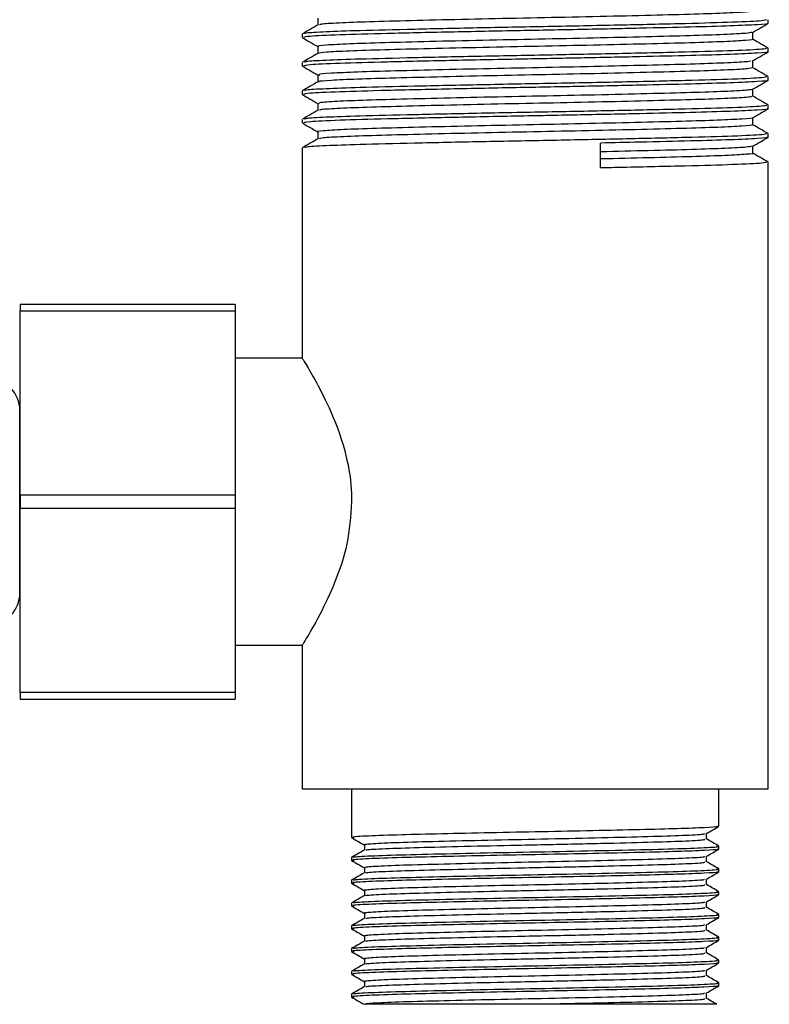
# Model space of a CAD drawing. Units: millimetres. Extents: x 3 to 1996, y 5 to 1995.
# Drawn here: x 1123 to 1165, y 882 to 937 of the extents above; entities that cross this region are included whole.
import ezdxf

# ---------------------------------------------------------------- set-up
doc = ezdxf.new("R2010")
doc.units = ezdxf.units.MM

msp = doc.modelspace()

# ---------------------------------------------------------------- linework, layer by layer
at = {"color": 7, "linetype": 'Continuous', "lineweight": 25}
for p, q in [((1164.439, 937.011), (1164.439, 937.209)), ((1138.439, 936.415), (1138.439, 936.217)), ((1164.439, 935.423), (1164.439, 935.621)), ((1138.439, 934.828), (1138.439, 934.629)), ((1164.439, 933.836), (1164.439, 934.034)), ((1138.439, 933.24), (1138.439, 933.042)), ((1164.439, 932.248), (1164.439, 932.446)), ((1138.439, 931.653), (1138.439, 931.454)), ((1164.439, 930.661), (1164.439, 930.859)), ((1138.439, 930.065), (1138.439, 918.302)), ((1155.087, 928.946), (1155.087, 930.335)), ((1164.439, 894.335), (1164.439, 929.271)), ((1134.689, 921.335), (1122.689, 921.335)), ((1122.689, 921.335), (1122.689, 920.977)), ((1134.689, 921.335), (1134.689, 920.977)), ((1122.689, 920.977), (1134.689, 920.977)), ((1122.689, 910.694), (1122.689, 920.977)), ((1134.689, 920.977), (1134.689, 910.694)), ((1138.459, 918.335), (1134.689, 918.335)), ((1122.67, 915.693), (1122.669, 915.606)), ((1122.669, 905.065), (1122.669, 915.606)), ((1122.67, 915.693), (1122.67, 915.335)), ((1122.683, 915.335), (1122.689, 915.335)), ((1122.67, 912.259), (1122.67, 908.412)), ((1122.689, 910.694), (1122.689, 909.977)), ((1134.689, 910.694), (1122.689, 910.694)), ((1134.689, 910.694), (1134.689, 909.977)), ((1122.689, 909.977), (1134.689, 909.977)), ((1122.689, 899.694), (1122.689, 909.977)), ((1134.689, 909.977), (1134.689, 899.694)), ((1122.683, 905.335), (1122.67, 908.412)), ((1122.67, 905.335), (1122.67, 904.978)), ((1122.683, 905.335), (1122.689, 905.335)), ((1122.669, 905.065), (1122.67, 904.978)), ((1134.689, 902.335), (1138.462, 902.335)), ((1138.439, 902.374), (1138.439, 894.335)), ((1134.689, 899.694), (1122.689, 899.694)), ((1122.689, 899.694), (1122.689, 899.335)), ((1122.689, 899.335), (1134.689, 899.335)), ((1134.689, 899.694), (1134.689, 899.335)), ((1138.439, 894.335), (1164.439, 894.335)), ((1141.189, 894.335), (1141.189, 891.607)), ((1161.689, 892.242), (1161.689, 894.335)), ((1161.689, 890.972), (1161.689, 891.131)), ((1141.189, 890.496), (1141.189, 890.337)), ((1161.689, 889.702), (1161.689, 889.861)), ((1141.189, 889.226), (1141.189, 889.067)), ((1161.689, 888.432), (1161.689, 888.591)), ((1141.189, 887.956), (1141.189, 887.797)), ((1161.689, 887.162), (1161.689, 887.321)), ((1141.189, 886.686), (1141.189, 886.527)), ((1161.689, 885.892), (1161.689, 886.051)), ((1141.189, 885.416), (1141.189, 885.257)), ((1161.689, 884.622), (1161.689, 884.781)), ((1141.189, 884.146), (1141.189, 883.987)), ((1161.689, 883.352), (1161.689, 883.511)), ((1141.189, 882.876), (1141.189, 882.717)), ((1161.001, 882.637), (1161.001, 882.951))]:
    msp.add_line(p, q, dxfattribs=at)
for centre, radius, start, end in [((1120.933, 915.435), 1.744, 5.6009, 180), ((1120.939, 915.435), 1.75, 0, 8.4495), ((1120.933, 905.235), 1.744, 180, 354.3991), ((1120.939, 905.235), 1.75, 351.5505, 0)]:
    msp.add_arc(centre, radius, start, end, dxfattribs=at)
for points, knots in [([(1163.491, 937.709), (1163.52, 937.702), (1163.638, 937.674), (1163.018, 937.622), (1161.653, 937.554), (1159.553, 937.492), (1156.929, 937.426), (1153.931, 937.358), (1150.771, 937.295), (1147.653, 937.23), (1144.79, 937.162), (1142.364, 937.099), (1140.569, 937.034), (1139.509, 936.972), (1139.425, 936.936), (1139.392, 936.921)], [0, 0, 0, 0, 0.026985, 0.110305, 0.194306, 0.276432, 0.359683, 0.443706, 0.525883, 0.609061, 0.693104, 0.775338, 0.85844, 0.9425, 1, 1, 1, 1]), ([(1164.346, 937.212), (1164.314, 937.191), (1164.244, 937.144), (1162.623, 937.065), (1159.933, 936.99), (1156.402, 936.909), (1152.426, 936.829), (1148.373, 936.755), (1144.627, 936.673), (1141.65, 936.602), (1139.654, 936.531), (1138.541, 936.468), (1138.568, 936.431), (1138.58, 936.415)], [0, 0, 0, 0, 0.081006, 0.181674, 0.280216, 0.380335, 0.478567, 0.575406, 0.6743, 0.771226, 0.855134, 0.93975, 1, 1, 1, 1]), ([(1139.301, 937.302), (1139.301, 937.236), (1139.3, 937.108), (1139.301, 936.98), (1139.301, 936.917)], [0, 0, 0, 0, 0.5133941, 1, 1, 1, 1]), ([(1139.308, 936.921), (1139.165, 936.839), (1138.879, 936.673), (1138.592, 936.507), (1138.448, 936.424)], [0, 0, 0, 0, 0.498223, 1, 1, 1, 1]), ([(1164.381, 937.011), (1164.399, 937.007), (1164.544, 936.982), (1163.917, 936.933), (1162.478, 936.863), (1160.182, 936.799), (1157.318, 936.732), (1154.036, 936.662), (1150.378, 936.595), (1146.593, 936.519), (1143.073, 936.438), (1140.379, 936.365), (1138.701, 936.286), (1138.569, 936.239), (1138.508, 936.217)], [0, 0, 0, 0, 0.012516, 0.098196, 0.184848, 0.268092, 0.352389, 0.437483, 0.520709, 0.619621, 0.718797, 0.816257, 0.915405, 1, 1, 1, 1]), ([(1163.57, 936.505), (1163.713, 936.588), (1164, 936.753), (1164.287, 936.919), (1164.429, 937.001)], [0, 0, 0, 0, 0.501477, 1, 1, 1, 1]), ([(1138.448, 936.208), (1138.591, 936.125), (1138.875, 935.961), (1139.16, 935.796), (1139.301, 935.715)], [0, 0, 0, 0, 0.502134, 1, 1, 1, 1]), ([(1163.523, 936.505), (1163.449, 936.486), (1163.289, 936.447), (1162.071, 936.381), (1160.166, 936.317), (1157.661, 936.253), (1154.743, 936.185), (1151.604, 936.121), (1148.456, 936.057), (1145.503, 935.989), (1142.955, 935.924), (1140.951, 935.861), (1139.714, 935.792), (1139.193, 935.745), (1139.342, 935.719), (1139.367, 935.714)], [0, 0, 0, 0, 0.07103, 0.154807, 0.237192, 0.319469, 0.403245, 0.485718, 0.56791, 0.65168, 0.73424, 0.816352, 0.900115, 0.982757, 1, 1, 1, 1]), ([(1163.554, 936.121), (1163.563, 936.119), (1163.709, 936.097), (1163.241, 936.053), (1162.1, 935.984), (1160.158, 935.92), (1157.663, 935.856), (1154.742, 935.788), (1151.604, 935.724), (1148.456, 935.66), (1145.505, 935.592), (1142.949, 935.527), (1140.973, 935.464), (1139.648, 935.396), (1139.43, 935.354), (1139.323, 935.334)], [0, 0, 0, 0, 0.005448, 0.08813, 0.172227, 0.254926, 0.337517, 0.421612, 0.5044, 0.586906, 0.670995, 0.75387, 0.836296, 0.920378, 1, 1, 1, 1]), ([(1163.579, 936.117), (1163.579, 936.184), (1163.579, 936.315), (1163.579, 936.446), (1163.579, 936.51)], [0, 0, 0, 0, 0.5068698, 1, 1, 1, 1]), ([(1164.438, 935.624), (1164.294, 935.707), (1164.009, 935.873), (1163.722, 936.038), (1163.579, 936.12)], [0, 0, 0, 0, 0.502178, 1, 1, 1, 1]), ([(1164.346, 935.624), (1164.314, 935.603), (1164.244, 935.557), (1162.623, 935.478), (1159.933, 935.403), (1156.402, 935.322), (1152.426, 935.242), (1148.373, 935.168), (1144.627, 935.085), (1141.65, 935.014), (1139.654, 934.944), (1138.541, 934.88), (1138.568, 934.843), (1138.58, 934.828)], [0, 0, 0, 0, 0.0810099, 0.1816774, 0.2802193, 0.3803378, 0.4785689, 0.5754078, 0.6743013, 0.7712272, 0.8551351, 0.9397499, 1, 1, 1, 1]), ([(1139.301, 935.715), (1139.301, 935.649), (1139.3, 935.521), (1139.301, 935.392), (1139.301, 935.33)], [0, 0, 0, 0, 0.513343, 1, 1, 1, 1]), ([(1139.308, 935.334), (1139.165, 935.251), (1138.879, 935.085), (1138.592, 934.92), (1138.448, 934.837)], [0, 0, 0, 0, 0.498174, 1, 1, 1, 1]), ([(1164.381, 935.423), (1164.399, 935.42), (1164.544, 935.394), (1163.917, 935.346), (1162.478, 935.275), (1160.182, 935.211), (1157.318, 935.144), (1154.036, 935.074), (1150.378, 935.007), (1146.593, 934.931), (1143.073, 934.851), (1140.379, 934.777), (1138.701, 934.698), (1138.569, 934.651), (1138.508, 934.629)], [0, 0, 0, 0, 0.012516, 0.098196, 0.184848, 0.268092, 0.352389, 0.437483, 0.520709, 0.619621, 0.718797, 0.816257, 0.915405, 1, 1, 1, 1]), ([(1163.57, 934.917), (1163.713, 935), (1164, 935.166), (1164.287, 935.331), (1164.429, 935.414)], [0, 0, 0, 0, 0.5015148, 1, 1, 1, 1]), ([(1138.448, 934.62), (1138.591, 934.538), (1138.875, 934.373), (1139.16, 934.209), (1139.301, 934.127)], [0, 0, 0, 0, 0.502096, 1, 1, 1, 1]), ([(1163.475, 934.917), (1163.46, 934.904), (1163.42, 934.871), (1162.454, 934.812), (1160.735, 934.746), (1158.364, 934.683), (1155.539, 934.615), (1152.438, 934.549), (1149.273, 934.487), (1146.248, 934.419), (1143.576, 934.353), (1141.415, 934.291), (1139.964, 934.223), (1139.266, 934.168), (1139.368, 934.137), (1139.4, 934.127)], [0, 0, 0, 0, 0.048937, 0.132627, 0.215657, 0.297432, 0.381096, 0.464192, 0.54593, 0.629565, 0.712723, 0.794431, 0.878033, 0.961252, 1, 1, 1, 1]), ([(1163.505, 934.53), (1163.491, 934.514), (1163.458, 934.477), (1162.46, 934.415), (1160.733, 934.349), (1158.365, 934.287), (1155.539, 934.218), (1152.438, 934.152), (1149.273, 934.09), (1146.248, 934.022), (1143.577, 933.956), (1141.411, 933.894), (1139.979, 933.826), (1139.299, 933.777), (1139.364, 933.751), (1139.376, 933.746)], [0, 0, 0, 0, 0.061893, 0.146303, 0.230047, 0.312526, 0.39691, 0.48072, 0.563162, 0.647516, 0.73139, 0.8138, 0.898121, 0.982056, 1, 1, 1, 1]), ([(1163.579, 934.53), (1163.579, 934.596), (1163.579, 934.727), (1163.579, 934.858), (1163.579, 934.923)], [0, 0, 0, 0, 0.5069184, 1, 1, 1, 1]), ([(1164.438, 934.037), (1164.294, 934.12), (1164.009, 934.285), (1163.722, 934.45), (1163.579, 934.533)], [0, 0, 0, 0, 0.502219, 1, 1, 1, 1]), ([(1164.381, 933.836), (1164.399, 933.832), (1164.544, 933.807), (1163.917, 933.758), (1162.478, 933.688), (1160.182, 933.624), (1157.318, 933.557), (1154.036, 933.487), (1150.378, 933.42), (1146.593, 933.344), (1143.073, 933.263), (1140.379, 933.19), (1138.701, 933.111), (1138.569, 933.064), (1138.508, 933.042)], [0, 0, 0, 0, 0.012516, 0.098196, 0.184848, 0.268092, 0.352389, 0.437483, 0.520709, 0.619621, 0.718797, 0.816257, 0.915405, 1, 1, 1, 1]), ([(1164.346, 934.037), (1164.314, 934.016), (1164.244, 933.969), (1162.623, 933.89), (1159.933, 933.815), (1156.402, 933.734), (1152.426, 933.654), (1148.373, 933.58), (1144.627, 933.498), (1141.65, 933.427), (1139.654, 933.356), (1138.541, 933.293), (1138.568, 933.256), (1138.58, 933.24)], [0, 0, 0, 0, 0.081014, 0.1816811, 0.2802225, 0.3803405, 0.4785712, 0.5754097, 0.6743027, 0.7712282, 0.8551358, 0.9397502, 1, 1, 1, 1]), ([(1139.301, 934.127), (1139.301, 934.061), (1139.3, 933.933), (1139.301, 933.805), (1139.301, 933.742)], [0, 0, 0, 0, 0.513292, 1, 1, 1, 1]), ([(1163.57, 933.33), (1163.714, 933.413), (1164, 933.578), (1164.287, 933.744), (1164.429, 933.826)], [0, 0, 0, 0, 0.501552, 1, 1, 1, 1]), ([(1139.308, 933.746), (1139.165, 933.664), (1138.879, 933.498), (1138.592, 933.332), (1138.448, 933.249)], [0, 0, 0, 0, 0.498125, 1, 1, 1, 1]), ([(1163.482, 933.33), (1163.493, 933.323), (1163.536, 933.295), (1162.782, 933.242), (1161.263, 933.175), (1159.037, 933.113), (1156.319, 933.046), (1153.268, 932.978), (1150.1, 932.917), (1147.018, 932.85), (1144.234, 932.782), (1141.925, 932.72), (1140.273, 932.654), (1139.355, 932.592), (1139.371, 932.555), (1139.378, 932.54)], [0, 0, 0, 0, 0.027089, 0.110523, 0.194039, 0.275725, 0.359109, 0.442666, 0.524364, 0.607694, 0.691291, 0.773006, 0.85628, 0.939913, 1, 1, 1, 1]), ([(1163.579, 932.942), (1163.579, 933.009), (1163.579, 933.14), (1163.579, 933.271), (1163.579, 933.335)], [0, 0, 0, 0, 0.506967, 1, 1, 1, 1]), ([(1138.448, 933.033), (1138.591, 932.95), (1138.875, 932.786), (1139.16, 932.621), (1139.301, 932.54)], [0, 0, 0, 0, 0.502058, 1, 1, 1, 1]), ([(1163.48, 932.946), (1163.504, 932.935), (1163.571, 932.902), (1162.793, 932.845), (1161.26, 932.778), (1159.037, 932.716), (1156.318, 932.649), (1153.268, 932.581), (1150.101, 932.52), (1147.018, 932.453), (1144.235, 932.385), (1141.922, 932.323), (1140.283, 932.257), (1139.409, 932.2), (1139.407, 932.169), (1139.407, 932.159)], [0, 0, 0, 0, 0.044521, 0.12822, 0.212, 0.293946, 0.377594, 0.461417, 0.543374, 0.626969, 0.71083, 0.792805, 0.876343, 0.960242, 1, 1, 1, 1]), ([(1164.438, 932.449), (1164.294, 932.532), (1164.009, 932.698), (1163.722, 932.863), (1163.579, 932.945)], [0, 0, 0, 0, 0.502261, 1, 1, 1, 1]), ([(1164.381, 932.248), (1164.399, 932.245), (1164.544, 932.219), (1163.917, 932.171), (1162.478, 932.1), (1160.182, 932.036), (1157.318, 931.969), (1154.036, 931.899), (1150.378, 931.832), (1146.593, 931.756), (1143.073, 931.676), (1140.379, 931.602), (1138.701, 931.523), (1138.569, 931.476), (1138.508, 931.454)], [0, 0, 0, 0, 0.012516, 0.098196, 0.184848, 0.268092, 0.352389, 0.437483, 0.520709, 0.619621, 0.718797, 0.816257, 0.915405, 1, 1, 1, 1]), ([(1164.346, 932.449), (1164.314, 932.428), (1164.244, 932.382), (1162.623, 932.303), (1159.933, 932.228), (1156.402, 932.147), (1152.426, 932.067), (1148.373, 931.993), (1144.627, 931.91), (1141.65, 931.839), (1139.654, 931.769), (1138.541, 931.705), (1138.568, 931.668), (1138.58, 931.653)], [0, 0, 0, 0, 0.081018, 0.181685, 0.280226, 0.380343, 0.478574, 0.575412, 0.674304, 0.771229, 0.855136, 0.93975, 1, 1, 1, 1]), ([(1139.301, 932.54), (1139.301, 932.474), (1139.3, 932.346), (1139.301, 932.217), (1139.301, 932.155)], [0, 0, 0, 0, 0.513241, 1, 1, 1, 1]), ([(1163.57, 931.742), (1163.714, 931.825), (1164, 931.991), (1164.287, 932.156), (1164.429, 932.239)], [0, 0, 0, 0, 0.50159, 1, 1, 1, 1]), ([(1139.308, 932.159), (1139.165, 932.076), (1138.879, 931.91), (1138.592, 931.745), (1138.448, 931.662)], [0, 0, 0, 0, 0.498076, 1, 1, 1, 1]), ([(1163.545, 931.742), (1163.55, 931.741), (1163.637, 931.718), (1163.049, 931.673), (1161.748, 931.604), (1159.673, 931.542), (1157.075, 931.476), (1154.09, 931.408), (1150.933, 931.345), (1147.809, 931.28), (1144.924, 931.212), (1142.484, 931.149), (1140.612, 931.084), (1139.555, 931.015), (1139.145, 930.973), (1139.319, 930.95), (1139.329, 930.949)], [0, 0, 0, 0, 0.005462, 0.088004, 0.171362, 0.252909, 0.335376, 0.418753, 0.500359, 0.58275, 0.666141, 0.747813, 0.830125, 0.913528, 0.995271, 1, 1, 1, 1]), ([(1163.579, 931.355), (1163.579, 931.421), (1163.579, 931.552), (1163.579, 931.683), (1163.579, 931.748)], [0, 0, 0, 0, 0.507015, 1, 1, 1, 1]), ([(1138.448, 931.445), (1138.591, 931.363), (1138.875, 931.198), (1139.16, 931.034), (1139.301, 930.952)], [0, 0, 0, 0, 0.50202, 1, 1, 1, 1]), ([(1163.499, 931.359), (1163.526, 931.353), (1163.653, 931.326), (1163.066, 931.276), (1161.744, 931.207), (1159.674, 931.145), (1157.074, 931.08), (1154.09, 931.011), (1150.934, 930.949), (1147.808, 930.883), (1144.927, 930.815), (1142.475, 930.752), (1140.644, 930.687), (1139.535, 930.624), (1139.428, 930.587), (1139.383, 930.571)], [0, 0, 0, 0, 0.022778, 0.105989, 0.190023, 0.272232, 0.355368, 0.439421, 0.521689, 0.604748, 0.688816, 0.77115, 0.854129, 0.938209, 1, 1, 1, 1]), ([(1164.438, 930.862), (1164.294, 930.945), (1164.009, 931.11), (1163.722, 931.275), (1163.579, 931.358)], [0, 0, 0, 0, 0.502302, 1, 1, 1, 1]), ([(1139.308, 930.571), (1139.165, 930.489), (1138.879, 930.323), (1138.592, 930.157), (1138.448, 930.074)], [0, 0, 0, 0, 0.498027, 1, 1, 1, 1]), ([(1164.346, 930.862), (1164.314, 930.841), (1164.244, 930.794), (1162.623, 930.715), (1159.933, 930.64), (1156.402, 930.559), (1152.426, 930.479), (1148.373, 930.405), (1144.627, 930.323), (1141.65, 930.252), (1139.654, 930.181), (1138.541, 930.118), (1138.568, 930.081), (1138.58, 930.065)], [0, 0, 0, 0, 0.081022, 0.181688, 0.280229, 0.380346, 0.478576, 0.575413, 0.674306, 0.77123, 0.855137, 0.939751, 1, 1, 1, 1]), ([(1139.301, 930.952), (1139.301, 930.886), (1139.3, 930.758), (1139.301, 930.63), (1139.301, 930.567)], [0, 0, 0, 0, 0.513191, 1, 1, 1, 1]), ([(1164.381, 930.661), (1164.399, 930.657), (1164.544, 930.632), (1163.917, 930.583), (1162.478, 930.513), (1160.18, 930.449), (1157.64, 930.389), (1155.823, 930.35), (1155.087, 930.335)], [0, 0, 0, 0, 0.030549, 0.239687, 0.451194, 0.654383, 0.860144, 1, 1, 1, 1]), ([(1163.57, 930.155), (1163.714, 930.238), (1164, 930.403), (1164.287, 930.569), (1164.429, 930.651)], [0, 0, 0, 0, 0.501627, 1, 1, 1, 1]), ([(1163.509, 930.155), (1163.45, 930.137), (1163.315, 930.099), (1162.151, 930.035), (1160.276, 929.97), (1157.883, 929.908), (1155.998, 929.865), (1155.087, 929.844)], [0, 0, 0, 0, 0.1702192, 0.3839446, 0.5944786, 0.8040559, 1, 1, 1, 1]), ([(1163.579, 929.767), (1163.579, 929.834), (1163.579, 929.965), (1163.579, 930.096), (1163.579, 930.16)], [0, 0, 0, 0, 0.5070622, 1, 1, 1, 1]), ([(1163.572, 929.771), (1163.574, 929.77), (1163.722, 929.749), (1163.276, 929.706), (1162.182, 929.638), (1160.268, 929.573), (1157.885, 929.512), (1155.999, 929.468), (1155.087, 929.447)], [0, 0, 0, 0, 0.0031608, 0.2043247, 0.4092654, 0.611146, 0.8121091, 1, 1, 1, 1]), ([(1164.438, 929.274), (1164.294, 929.357), (1164.009, 929.523), (1163.722, 929.688), (1163.579, 929.77)], [0, 0, 0, 0, 0.502344, 1, 1, 1, 1]), ([(1164.346, 929.274), (1164.314, 929.253), (1164.244, 929.207), (1162.623, 929.128), (1159.933, 929.053), (1157.197, 928.99), (1155.494, 928.954), (1155.087, 928.946)], [0, 0, 0, 0, 0.1967706, 0.4412351, 0.6805377, 0.9236691, 1, 1, 1, 1]), ([(1138.459, 918.302), (1138.486, 918.259), (1138.542, 918.17), (1139.125, 917.19), (1139.969, 915.584), (1140.813, 913.441), (1141.168, 911.532), (1141.187, 910.556), (1141.192, 910.335)], [0, 0, 0, 0, 0.165805, 0.34608, 0.545633, 0.772536, 0.948722, 1, 1, 1, 1]), ([(1122.67, 912.259), (1122.67, 912.495), (1122.673, 913.521), (1122.679, 914.547), (1122.683, 915.335)], [0, 0, 0, 0, 0.230743, 1, 1, 1, 1]), ([(1141.192, 910.335), (1141.134, 909.537), (1141.02, 907.943), (1140.26, 905.765), (1139.368, 903.896), (1138.58, 902.564), (1138.499, 902.433), (1138.462, 902.374)], [0, 0, 0, 0, 0.185613, 0.370205, 0.578777, 0.81108, 1, 1, 1, 1]), ([(1161.592, 892.242), (1161.615, 892.234), (1161.696, 892.208), (1160.972, 892.16), (1159.492, 892.102), (1157.323, 892.048), (1154.699, 891.988), (1151.809, 891.931), (1148.888, 891.876), (1146.18, 891.815), (1143.777, 891.758), (1142.034, 891.696), (1141.16, 891.643), (1141.276, 891.614), (1141.307, 891.607)], [0, 0, 0, 0, 0.036926, 0.127787, 0.218536, 0.30764, 0.398801, 0.489011, 0.578497, 0.669764, 0.759305, 0.860779, 0.962975, 1, 1, 1, 1]), ([(1160.995, 891.838), (1161.11, 891.905), (1161.34, 892.037), (1161.569, 892.169), (1161.683, 892.235)], [0, 0, 0, 0, 0.5019167, 1, 1, 1, 1]), ([(1141.194, 891.6), (1141.308, 891.534), (1141.538, 891.402), (1141.767, 891.27), (1141.882, 891.203)], [0, 0, 0, 0, 0.498083, 1, 1, 1, 1]), ([(1141.962, 891.203), (1141.921, 891.21), (1141.877, 891.219), (1142.006, 891.248), (1142.528, 891.294), (1144.207, 891.359), (1146.613, 891.421), (1149.496, 891.489), (1152.587, 891.549), (1155.552, 891.616), (1158.119, 891.681), (1159.961, 891.743), (1160.925, 891.799), (1160.889, 891.829), (1160.879, 891.838)], [0, 0, 0, 0, 0.036493, 0.040521, 0.142634, 0.244411, 0.34511, 0.447691, 0.548035, 0.650302, 0.751848, 0.852754, 0.955281, 1, 1, 1, 1]), ([(1161.001, 891.527), (1161.001, 891.581), (1161.001, 891.685), (1161.001, 891.79), (1161.001, 891.841)], [0, 0, 0, 0, 0.50779, 1, 1, 1, 1]), ([(1141.321, 890.502), (1141.313, 890.512), (1141.29, 890.543), (1142.361, 890.6), (1144.37, 890.662), (1147.142, 890.727), (1150.331, 890.793), (1153.644, 890.854), (1156.716, 890.922), (1159.284, 890.984), (1160.994, 891.049), (1161.778, 891.101), (1161.609, 891.13), (1161.565, 891.137)], [0, 0, 0, 0, 0.048866, 0.151404, 0.252183, 0.353829, 0.456003, 0.556369, 0.658947, 0.759539, 0.861402, 0.963408, 1, 1, 1, 1]), ([(1141.906, 891.225), (1141.908, 891.173), (1141.911, 891.067), (1141.908, 890.961), (1141.906, 890.908)], [0, 0, 0, 0, 0.497533, 1, 1, 1, 1]), ([(1142, 890.899), (1141.993, 890.909), (1141.971, 890.94), (1142.97, 890.996), (1144.844, 891.059), (1147.429, 891.123), (1150.004, 891.181), (1152.756, 891.236), (1155.459, 891.296), (1158.117, 891.363), (1159.967, 891.426), (1160.95, 891.484), (1160.901, 891.516), (1160.884, 891.527)], [0, 0, 0, 0, 0.049037, 0.152721, 0.254625, 0.357407, 0.460723, 0.520362, 0.635233, 0.737895, 0.839909, 0.943562, 1, 1, 1, 1]), ([(1161.683, 891.137), (1161.568, 891.203), (1161.341, 891.334), (1161.113, 891.466), (1161.001, 891.531)], [0, 0, 0, 0, 0.506315, 1, 1, 1, 1]), ([(1141.882, 890.899), (1141.768, 890.833), (1141.538, 890.701), (1141.309, 890.568), (1141.194, 890.502)], [0, 0, 0, 0, 0.498193, 1, 1, 1, 1]), ([(1161.592, 890.972), (1161.615, 890.964), (1161.696, 890.938), (1160.972, 890.89), (1159.492, 890.832), (1157.323, 890.778), (1154.699, 890.718), (1151.809, 890.661), (1148.888, 890.606), (1146.18, 890.545), (1143.777, 890.488), (1142.034, 890.426), (1141.16, 890.373), (1141.276, 890.344), (1141.307, 890.337)], [0, 0, 0, 0, 0.036926, 0.127787, 0.218536, 0.30764, 0.398801, 0.489011, 0.578497, 0.669764, 0.759305, 0.860779, 0.962975, 1, 1, 1, 1]), ([(1141.962, 889.933), (1141.921, 889.94), (1141.877, 889.949), (1142.006, 889.978), (1142.528, 890.024), (1144.207, 890.089), (1146.613, 890.151), (1149.496, 890.219), (1152.587, 890.279), (1155.552, 890.346), (1158.119, 890.411), (1159.961, 890.473), (1160.925, 890.529), (1160.889, 890.559), (1160.879, 890.568)], [0, 0, 0, 0, 0.036518, 0.040546, 0.142658, 0.244434, 0.345132, 0.447712, 0.548055, 0.650321, 0.751866, 0.852771, 0.955297, 1, 1, 1, 1]), ([(1160.995, 890.568), (1161.11, 890.635), (1161.34, 890.767), (1161.569, 890.899), (1161.683, 890.965)], [0, 0, 0, 0, 0.501658, 1, 1, 1, 1]), ([(1161.001, 890.257), (1161.001, 890.31), (1161.001, 890.415), (1161.001, 890.52), (1161.001, 890.571)], [0, 0, 0, 0, 0.50748, 1, 1, 1, 1]), ([(1141.194, 890.33), (1141.308, 890.264), (1141.538, 890.132), (1141.767, 890), (1141.882, 889.933)], [0, 0, 0, 0, 0.4983418, 1, 1, 1, 1]), ([(1141.906, 889.955), (1141.907, 889.903), (1141.91, 889.797), (1141.907, 889.691), (1141.906, 889.638)], [0, 0, 0, 0, 0.4978511, 1, 1, 1, 1]), ([(1142, 889.629), (1141.993, 889.639), (1141.971, 889.67), (1142.97, 889.726), (1144.844, 889.789), (1147.429, 889.853), (1150.004, 889.911), (1152.756, 889.966), (1155.459, 890.026), (1158.117, 890.093), (1159.967, 890.156), (1160.95, 890.214), (1160.901, 890.246), (1160.884, 890.257)], [0, 0, 0, 0, 0.049052, 0.152735, 0.254637, 0.357418, 0.460732, 0.52037, 0.63524, 0.7379, 0.839913, 0.943564, 1, 1, 1, 1]), ([(1161.683, 889.867), (1161.568, 889.933), (1161.341, 890.064), (1161.114, 890.196), (1161.001, 890.261)], [0, 0, 0, 0, 0.5060048, 1, 1, 1, 1]), ([(1141.882, 889.629), (1141.767, 889.563), (1141.538, 889.431), (1141.309, 889.298), (1141.194, 889.232)], [0, 0, 0, 0, 0.498499, 1, 1, 1, 1]), ([(1161.592, 889.702), (1161.615, 889.694), (1161.696, 889.668), (1160.972, 889.62), (1159.492, 889.562), (1157.323, 889.508), (1154.699, 889.448), (1151.809, 889.391), (1148.888, 889.336), (1146.18, 889.275), (1143.777, 889.218), (1142.034, 889.156), (1141.16, 889.103), (1141.276, 889.074), (1141.307, 889.067)], [0, 0, 0, 0, 0.036926, 0.127787, 0.218536, 0.30764, 0.398801, 0.489011, 0.578497, 0.669764, 0.759305, 0.860779, 0.962975, 1, 1, 1, 1]), ([(1141.321, 889.232), (1141.313, 889.242), (1141.289, 889.273), (1142.361, 889.33), (1144.37, 889.392), (1147.142, 889.457), (1150.331, 889.523), (1153.644, 889.584), (1156.716, 889.652), (1159.284, 889.714), (1160.994, 889.779), (1161.777, 889.831), (1161.609, 889.86), (1161.565, 889.867)], [0, 0, 0, 0, 0.048917, 0.151455, 0.252233, 0.353879, 0.456052, 0.556418, 0.658996, 0.759588, 0.86145, 0.963455, 1, 1, 1, 1]), ([(1160.995, 889.298), (1161.11, 889.364), (1161.34, 889.497), (1161.569, 889.629), (1161.683, 889.695)], [0, 0, 0, 0, 0.5013936, 1, 1, 1, 1]), ([(1141.194, 889.06), (1141.308, 888.994), (1141.538, 888.862), (1141.767, 888.729), (1141.882, 888.663)], [0, 0, 0, 0, 0.498606, 1, 1, 1, 1]), ([(1141.962, 888.663), (1141.921, 888.67), (1141.877, 888.679), (1142.006, 888.708), (1142.528, 888.754), (1144.207, 888.819), (1146.613, 888.881), (1149.496, 888.949), (1152.587, 889.009), (1155.552, 889.076), (1158.119, 889.141), (1159.961, 889.203), (1160.925, 889.259), (1160.889, 889.289), (1160.878, 889.298)], [0, 0, 0, 0, 0.0365432, 0.0405708, 0.1426821, 0.2444566, 0.3451545, 0.4477335, 0.5480748, 0.6503398, 0.7518842, 0.8527887, 0.9553137, 1, 1, 1, 1]), ([(1142, 888.359), (1141.993, 888.369), (1141.971, 888.4), (1142.97, 888.456), (1144.844, 888.519), (1147.429, 888.583), (1150.004, 888.641), (1152.756, 888.696), (1155.459, 888.756), (1158.117, 888.823), (1159.967, 888.886), (1160.95, 888.944), (1160.901, 888.976), (1160.884, 888.987)], [0, 0, 0, 0, 0.049067, 0.152748, 0.254649, 0.357429, 0.460741, 0.520378, 0.635246, 0.737905, 0.839916, 0.943566, 1, 1, 1, 1]), ([(1161.001, 888.987), (1161.001, 889.04), (1161.001, 889.145), (1161.001, 889.25), (1161.001, 889.301)], [0, 0, 0, 0, 0.507156, 1, 1, 1, 1]), ([(1161.683, 888.597), (1161.568, 888.663), (1161.341, 888.794), (1161.114, 888.926), (1161.001, 888.991)], [0, 0, 0, 0, 0.505696, 1, 1, 1, 1]), ([(1141.882, 888.359), (1141.767, 888.293), (1141.538, 888.16), (1141.309, 888.028), (1141.194, 887.962)], [0, 0, 0, 0, 0.498803, 1, 1, 1, 1]), ([(1161.592, 888.432), (1161.615, 888.424), (1161.696, 888.398), (1160.972, 888.35), (1159.492, 888.292), (1157.323, 888.238), (1154.699, 888.178), (1151.809, 888.121), (1148.888, 888.066), (1146.18, 888.005), (1143.777, 887.948), (1142.034, 887.886), (1141.16, 887.833), (1141.276, 887.804), (1141.307, 887.797)], [0, 0, 0, 0, 0.036926, 0.127787, 0.218536, 0.30764, 0.398801, 0.489011, 0.578497, 0.669764, 0.759305, 0.860779, 0.962975, 1, 1, 1, 1]), ([(1141.321, 887.962), (1141.313, 887.972), (1141.289, 888.003), (1142.361, 888.06), (1144.37, 888.122), (1147.142, 888.187), (1150.331, 888.253), (1153.644, 888.314), (1156.716, 888.382), (1159.284, 888.444), (1160.994, 888.509), (1161.777, 888.561), (1161.609, 888.59), (1161.565, 888.597)], [0, 0, 0, 0, 0.048968, 0.151506, 0.252283, 0.353929, 0.456102, 0.556468, 0.659045, 0.759636, 0.861498, 0.963503, 1, 1, 1, 1]), ([(1141.906, 888.685), (1141.907, 888.633), (1141.91, 888.527), (1141.907, 888.421), (1141.906, 888.368)], [0, 0, 0, 0, 0.498184, 1, 1, 1, 1]), ([(1160.995, 888.028), (1161.11, 888.094), (1161.34, 888.227), (1161.569, 888.359), (1161.683, 888.425)], [0, 0, 0, 0, 0.5011234, 1, 1, 1, 1]), ([(1141.194, 887.79), (1141.309, 887.724), (1141.538, 887.592), (1141.767, 887.459), (1141.882, 887.393)], [0, 0, 0, 0, 0.498877, 1, 1, 1, 1]), ([(1141.962, 887.393), (1141.921, 887.4), (1141.876, 887.409), (1142.006, 887.438), (1142.528, 887.484), (1144.207, 887.549), (1146.613, 887.611), (1149.496, 887.679), (1152.587, 887.739), (1155.552, 887.806), (1158.119, 887.871), (1159.961, 887.933), (1160.925, 887.989), (1160.889, 888.019), (1160.878, 888.028)], [0, 0, 0, 0, 0.036568, 0.040596, 0.142706, 0.24448, 0.345177, 0.447755, 0.548095, 0.650359, 0.751902, 0.852806, 0.95533, 1, 1, 1, 1]), ([(1142, 887.089), (1141.993, 887.099), (1141.971, 887.13), (1142.97, 887.186), (1144.844, 887.249), (1147.429, 887.313), (1150.004, 887.371), (1152.756, 887.426), (1155.459, 887.486), (1158.117, 887.553), (1159.967, 887.616), (1160.95, 887.674), (1160.901, 887.706), (1160.884, 887.717)], [0, 0, 0, 0, 0.049082, 0.152762, 0.254661, 0.357439, 0.46075, 0.520386, 0.635253, 0.73791, 0.83992, 0.943568, 1, 1, 1, 1]), ([(1161.001, 887.717), (1161.001, 887.77), (1161.001, 887.875), (1161.001, 887.98), (1161.001, 888.031)], [0, 0, 0, 0, 0.506819, 1, 1, 1, 1]), ([(1161.683, 887.327), (1161.568, 887.393), (1161.341, 887.524), (1161.114, 887.656), (1161.001, 887.721)], [0, 0, 0, 0, 0.50539, 1, 1, 1, 1]), ([(1141.321, 886.692), (1141.313, 886.702), (1141.289, 886.733), (1142.361, 886.79), (1144.37, 886.852), (1147.142, 886.917), (1150.331, 886.983), (1153.644, 887.044), (1156.716, 887.112), (1159.284, 887.174), (1160.994, 887.239), (1161.777, 887.291), (1161.61, 887.32), (1161.565, 887.327)], [0, 0, 0, 0, 0.049019, 0.151557, 0.252334, 0.353979, 0.456152, 0.556517, 0.659094, 0.759685, 0.861547, 0.963551, 1, 1, 1, 1]), ([(1141.906, 887.415), (1141.907, 887.362), (1141.909, 887.257), (1141.907, 887.151), (1141.906, 887.098)], [0, 0, 0, 0, 0.498531, 1, 1, 1, 1]), ([(1141.882, 887.089), (1141.767, 887.023), (1141.538, 886.89), (1141.309, 886.758), (1141.194, 886.692)], [0, 0, 0, 0, 0.499105, 1, 1, 1, 1]), ([(1161.592, 887.162), (1161.615, 887.154), (1161.696, 887.128), (1160.972, 887.08), (1159.492, 887.022), (1157.323, 886.968), (1154.699, 886.908), (1151.809, 886.851), (1148.888, 886.796), (1146.18, 886.735), (1143.777, 886.678), (1142.034, 886.616), (1141.16, 886.563), (1141.276, 886.534), (1141.307, 886.527)], [0, 0, 0, 0, 0.036926, 0.127787, 0.218536, 0.30764, 0.398801, 0.489011, 0.578497, 0.669764, 0.759305, 0.860779, 0.962975, 1, 1, 1, 1]), ([(1141.962, 886.123), (1141.921, 886.13), (1141.876, 886.139), (1142.006, 886.168), (1142.528, 886.214), (1144.207, 886.279), (1146.613, 886.341), (1149.496, 886.409), (1152.587, 886.469), (1155.552, 886.536), (1158.119, 886.601), (1159.961, 886.663), (1160.925, 886.719), (1160.889, 886.749), (1160.878, 886.758)], [0, 0, 0, 0, 0.036593, 0.040621, 0.14273, 0.244503, 0.345199, 0.447776, 0.548115, 0.650378, 0.751921, 0.852823, 0.955346, 1, 1, 1, 1]), ([(1160.995, 886.758), (1161.11, 886.824), (1161.339, 886.957), (1161.569, 887.089), (1161.683, 887.155)], [0, 0, 0, 0, 0.500848, 1, 1, 1, 1]), ([(1161.001, 886.447), (1161.001, 886.5), (1161.001, 886.605), (1161.001, 886.71), (1161.001, 886.761)], [0, 0, 0, 0, 0.5064725, 1, 1, 1, 1]), ([(1141.194, 886.52), (1141.309, 886.454), (1141.538, 886.322), (1141.767, 886.189), (1141.882, 886.123)], [0, 0, 0, 0, 0.499152, 1, 1, 1, 1]), ([(1141.906, 886.145), (1141.907, 886.092), (1141.908, 885.987), (1141.907, 885.881), (1141.906, 885.828)], [0, 0, 0, 0, 0.498888, 1, 1, 1, 1]), ([(1142, 885.819), (1141.993, 885.829), (1141.971, 885.86), (1142.97, 885.916), (1144.844, 885.979), (1147.429, 886.043), (1150.004, 886.101), (1152.756, 886.156), (1155.459, 886.216), (1158.117, 886.283), (1159.967, 886.346), (1160.95, 886.404), (1160.901, 886.436), (1160.884, 886.447)], [0, 0, 0, 0, 0.049097, 0.152775, 0.254673, 0.357449, 0.460759, 0.520394, 0.635259, 0.737914, 0.839923, 0.943569, 1, 1, 1, 1]), ([(1161.683, 886.057), (1161.568, 886.123), (1161.341, 886.254), (1161.114, 886.386), (1161.001, 886.451)], [0, 0, 0, 0, 0.5050857, 1, 1, 1, 1]), ([(1141.882, 885.819), (1141.767, 885.753), (1141.538, 885.62), (1141.309, 885.488), (1141.194, 885.422)], [0, 0, 0, 0, 0.499404, 1, 1, 1, 1]), ([(1161.592, 885.892), (1161.615, 885.884), (1161.696, 885.858), (1160.972, 885.81), (1159.492, 885.752), (1157.323, 885.698), (1154.699, 885.638), (1151.809, 885.581), (1148.888, 885.526), (1146.18, 885.465), (1143.777, 885.408), (1142.034, 885.346), (1141.16, 885.293), (1141.276, 885.264), (1141.307, 885.257)], [0, 0, 0, 0, 0.036926, 0.127787, 0.218536, 0.30764, 0.398801, 0.489011, 0.578497, 0.669764, 0.759305, 0.860779, 0.962975, 1, 1, 1, 1]), ([(1141.321, 885.422), (1141.313, 885.432), (1141.289, 885.463), (1142.361, 885.52), (1144.37, 885.582), (1147.142, 885.647), (1150.331, 885.713), (1153.644, 885.774), (1156.716, 885.842), (1159.284, 885.904), (1160.994, 885.969), (1161.777, 886.021), (1161.61, 886.05), (1161.565, 886.057)], [0, 0, 0, 0, 0.049071, 0.151607, 0.252384, 0.354029, 0.456201, 0.556566, 0.659143, 0.759733, 0.861595, 0.963599, 1, 1, 1, 1]), ([(1160.995, 885.488), (1161.11, 885.554), (1161.339, 885.687), (1161.569, 885.819), (1161.683, 885.885)], [0, 0, 0, 0, 0.500567, 1, 1, 1, 1]), ([(1141.194, 885.25), (1141.309, 885.184), (1141.538, 885.052), (1141.767, 884.919), (1141.882, 884.853)], [0, 0, 0, 0, 0.4994326, 1, 1, 1, 1]), ([(1141.962, 884.853), (1141.921, 884.86), (1141.876, 884.869), (1142.006, 884.898), (1142.528, 884.944), (1144.207, 885.009), (1146.613, 885.071), (1149.496, 885.139), (1152.587, 885.199), (1155.552, 885.266), (1158.119, 885.331), (1159.961, 885.393), (1160.925, 885.449), (1160.889, 885.479), (1160.878, 885.488)], [0, 0, 0, 0, 0.036618, 0.040645, 0.142754, 0.244525, 0.345221, 0.447797, 0.548135, 0.650397, 0.751939, 0.852841, 0.955363, 1, 1, 1, 1]), ([(1142, 884.549), (1141.993, 884.559), (1141.971, 884.59), (1142.97, 884.646), (1144.844, 884.709), (1147.429, 884.773), (1150.004, 884.831), (1152.756, 884.886), (1155.459, 884.946), (1158.117, 885.013), (1159.967, 885.076), (1160.95, 885.134), (1160.901, 885.166), (1160.884, 885.177)], [0, 0, 0, 0, 0.0491124, 0.1527887, 0.2546852, 0.3574597, 0.4607672, 0.5204018, 0.635265, 0.7379187, 0.8399256, 0.9435707, 1, 1, 1, 1]), ([(1161.001, 885.177), (1161.001, 885.23), (1161.001, 885.335), (1161.001, 885.44), (1161.001, 885.491)], [0, 0, 0, 0, 0.506118, 1, 1, 1, 1]), ([(1161.683, 884.787), (1161.569, 884.853), (1161.341, 884.984), (1161.114, 885.116), (1161.001, 885.181)], [0, 0, 0, 0, 0.504784, 1, 1, 1, 1]), ([(1141.882, 884.549), (1141.767, 884.483), (1141.538, 884.35), (1141.309, 884.218), (1141.194, 884.152)], [0, 0, 0, 0, 0.4997, 1, 1, 1, 1]), ([(1161.592, 884.622), (1161.615, 884.614), (1161.696, 884.588), (1160.972, 884.54), (1159.492, 884.482), (1157.323, 884.428), (1154.699, 884.368), (1151.809, 884.311), (1148.888, 884.256), (1146.18, 884.195), (1143.777, 884.138), (1142.034, 884.076), (1141.16, 884.023), (1141.276, 883.994), (1141.307, 883.987)], [0, 0, 0, 0, 0.036926, 0.127787, 0.218536, 0.30764, 0.398801, 0.489011, 0.578497, 0.669764, 0.759305, 0.860779, 0.962975, 1, 1, 1, 1]), ([(1141.321, 884.152), (1141.313, 884.162), (1141.289, 884.193), (1142.361, 884.25), (1144.37, 884.312), (1147.142, 884.377), (1150.331, 884.443), (1153.644, 884.504), (1156.716, 884.572), (1159.284, 884.634), (1160.994, 884.699), (1161.777, 884.751), (1161.61, 884.78), (1161.566, 884.787)], [0, 0, 0, 0, 0.049122, 0.151658, 0.252434, 0.354079, 0.456251, 0.556615, 0.659191, 0.759782, 0.861643, 0.963647, 1, 1, 1, 1]), ([(1141.906, 884.875), (1141.906, 884.822), (1141.907, 884.717), (1141.906, 884.611), (1141.906, 884.558)], [0, 0, 0, 0, 0.499254, 1, 1, 1, 1]), ([(1160.995, 884.218), (1161.11, 884.284), (1161.339, 884.417), (1161.569, 884.549), (1161.683, 884.615)], [0, 0, 0, 0, 0.500282, 1, 1, 1, 1]), ([(1141.194, 883.98), (1141.309, 883.914), (1141.538, 883.782), (1141.767, 883.649), (1141.882, 883.583)], [0, 0, 0, 0, 0.499718, 1, 1, 1, 1]), ([(1141.962, 883.583), (1141.922, 883.59), (1141.876, 883.599), (1142.006, 883.628), (1142.528, 883.674), (1144.207, 883.739), (1146.613, 883.801), (1149.496, 883.869), (1152.587, 883.929), (1155.552, 883.996), (1158.119, 884.061), (1159.961, 884.123), (1160.925, 884.179), (1160.889, 884.209), (1160.878, 884.218)], [0, 0, 0, 0, 0.036643, 0.04067, 0.142778, 0.244548, 0.345243, 0.447818, 0.548155, 0.650416, 0.751957, 0.852858, 0.955379, 1, 1, 1, 1]), ([(1142, 883.279), (1141.993, 883.289), (1141.971, 883.32), (1142.97, 883.376), (1144.844, 883.439), (1147.429, 883.503), (1150.004, 883.561), (1152.756, 883.616), (1155.459, 883.676), (1158.117, 883.743), (1159.967, 883.806), (1160.95, 883.864), (1160.901, 883.896), (1160.884, 883.907)], [0, 0, 0, 0, 0.049127, 0.152802, 0.254697, 0.35747, 0.460776, 0.520409, 0.635271, 0.737923, 0.839928, 0.943572, 1, 1, 1, 1]), ([(1161.001, 883.907), (1161.001, 883.96), (1161.001, 884.065), (1161.001, 884.17), (1161.001, 884.221)], [0, 0, 0, 0, 0.505758, 1, 1, 1, 1]), ([(1161.683, 883.517), (1161.569, 883.583), (1161.341, 883.714), (1161.114, 883.846), (1161.001, 883.911)], [0, 0, 0, 0, 0.504486, 1, 1, 1, 1]), ([(1161.592, 883.352), (1161.615, 883.344), (1161.696, 883.318), (1160.972, 883.27), (1159.492, 883.212), (1157.323, 883.158), (1154.699, 883.098), (1151.809, 883.041), (1148.888, 882.986), (1146.18, 882.925), (1143.777, 882.868), (1142.034, 882.806), (1141.16, 882.753), (1141.276, 882.724), (1141.307, 882.717)], [0, 0, 0, 0, 0.036926, 0.127787, 0.218536, 0.30764, 0.398801, 0.489011, 0.578497, 0.669764, 0.759305, 0.860779, 0.962975, 1, 1, 1, 1]), ([(1141.321, 882.882), (1141.313, 882.892), (1141.289, 882.923), (1142.361, 882.98), (1144.37, 883.042), (1147.142, 883.107), (1150.331, 883.173), (1153.644, 883.234), (1156.716, 883.302), (1159.285, 883.364), (1160.994, 883.429), (1161.777, 883.481), (1161.61, 883.51), (1161.566, 883.517)], [0, 0, 0, 0, 0.049173, 0.151709, 0.252485, 0.354129, 0.456301, 0.556665, 0.65924, 0.75983, 0.861691, 0.963695, 1, 1, 1, 1]), ([(1141.906, 883.605), (1141.906, 883.552), (1141.907, 883.447), (1141.906, 883.341), (1141.906, 883.288)], [0, 0, 0, 0, 0.499626, 1, 1, 1, 1]), ([(1160.995, 882.948), (1161.11, 883.014), (1161.339, 883.147), (1161.569, 883.279), (1161.683, 883.345)], [0, 0, 0, 0, 0.4999927, 1, 1, 1, 1]), ([(1141.882, 883.279), (1141.767, 883.213), (1141.538, 883.08), (1141.309, 882.948), (1141.194, 882.882)], [0, 0, 0, 0, 0.4999927, 1, 1, 1, 1]), ([(1141.907, 882.335), (1141.91, 882.336), (1141.999, 882.358), (1142.531, 882.404), (1144.206, 882.469), (1146.613, 882.531), (1149.495, 882.599), (1152.587, 882.659), (1155.552, 882.726), (1158.119, 882.791), (1159.961, 882.853), (1160.925, 882.909), (1160.889, 882.939), (1160.878, 882.948)], [0, 0, 0, 0, 0.004181, 0.110174, 0.215817, 0.320343, 0.426822, 0.530977, 0.63713, 0.742535, 0.847275, 0.953697, 1, 1, 1, 1]), ([(1141.194, 882.71), (1141.309, 882.644), (1141.538, 882.512), (1141.767, 882.379), (1141.882, 882.313)], [0, 0, 0, 0, 0.500007, 1, 1, 1, 1]), ([(1141.907, 882.335), (1141.928, 882.335), (1142.036, 882.335), (1142.648, 882.335), (1144.327, 882.335), (1146.933, 882.335), (1149.705, 882.335), (1151.492, 882.335), (1152.206, 882.335)], [0, 0, 0, 0, 0.042462, 0.213762, 0.428351, 0.64294, 0.857529, 1, 1, 1, 1]), ([(1152.206, 882.335), (1153.331, 882.36), (1155.462, 882.406), (1158.116, 882.473), (1159.967, 882.536), (1160.95, 882.594), (1160.901, 882.626), (1160.884, 882.637)], [0, 0, 0, 0, 0.239476, 0.453497, 0.66617, 0.882257, 1, 1, 1, 1]), ([(1152.206, 882.335), (1152.769, 882.335), (1154.411, 882.335), (1156.981, 882.335), (1159.486, 882.335), (1161.036, 882.335), (1161.698, 882.335), (1161.517, 882.335), (1161.511, 882.335)], [0, 0, 0, 0, 0.1134729, 0.3310082, 0.548515, 0.7685244, 0.9922544, 1, 1, 1, 1]), ([(1161.516, 882.343), (1161.457, 882.377), (1161.286, 882.476), (1161.114, 882.576), (1161.001, 882.641)], [0, 0, 0, 0, 0.342945, 1, 1, 1, 1])]:
    msp.add_open_spline(points, degree=3, knots=knots, dxfattribs=at)

doc.saveas('drawing.dxf')
